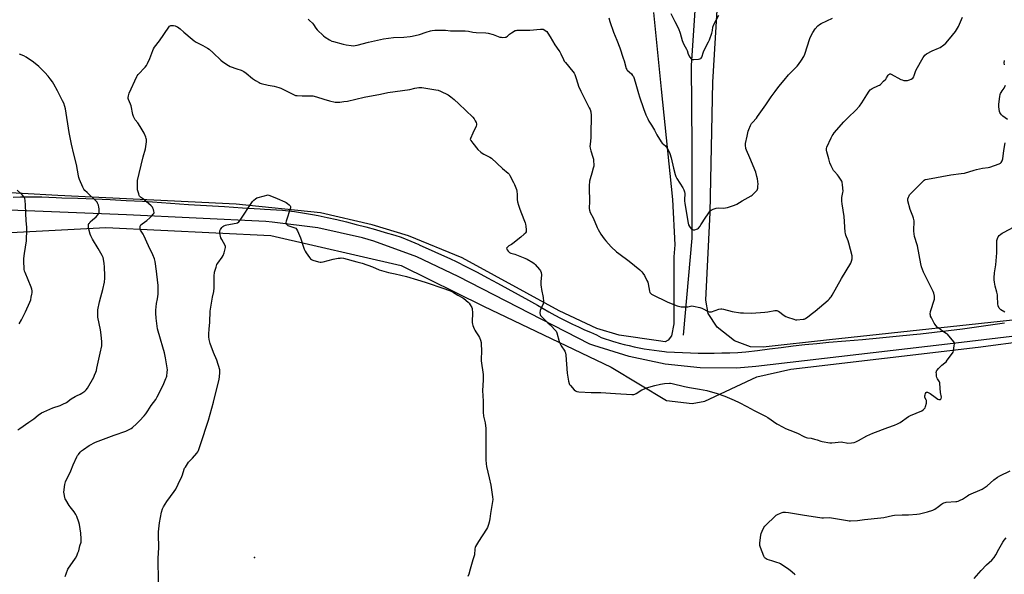
# Model space of a CAD drawing. Units: inches. Extents: x 1183770 to 1189770, y 549457 to 553457.
# Drawn here: x 1184647 to 1185414, y 551180 to 551613 of the extents above; entities that cross this region are included whole.
import ezdxf

# ---------------------------------------------------------------- set-up
doc = ezdxf.new("R2010")
doc.units = ezdxf.units.IN
doc.header["$MEASUREMENT"] = 0
for name, color, linetype in [('ELEV-Spot Elevation', 7, 'Continuous'), ('HYDRO-Single Line Stream', 4, 'Continuous'), ('NTRL-Farm Land', 3, 'Continuous'), ('TRANS-Road', 130, 'Continuous'), ('Undefined', 1, 'Continuous')]:
    doc.layers.add(name, color=color, linetype=linetype)

msp = doc.modelspace()

# ---------------------------------------------------------------- linework, layer by layer
at = {"layer": 'ELEV-Spot Elevation'}
msp.add_point((1184829.75, 551193.35, 408.84), dxfattribs=at)
at = {"layer": 'HYDRO-Single Line Stream'}
msp.add_lwpolyline([(1185164.07, 551366.52), (1185170.93, 551442.09), (1185170.87, 551513.75), (1185170.48, 551576.72), (1185174.89, 551643.39)], dxfattribs=at)
at = {"layer": 'NTRL-Farm Land'}
for points in [[(1185442.41, 551380.67), (1185278.01, 551362.9), (1185226.3, 551357.31), (1185216.39, 551357.56), (1185203.96, 551362.23), (1185190.47, 551372.79), (1185183.49, 551383.59), (1185181.59, 551393.81), (1185184.87, 551462.11), (1185186.94, 551563.92), (1185193.93, 551680.82)], [(1185140.87, 551618.07), (1185146.7, 551558.5), (1185155.69, 551472.38), (1185157.4, 551437.13), (1185156.63, 551427.7), (1185156.49, 551375.41), (1185154.89, 551366.11), (1185152.23, 551362.79), (1185149.76, 551361.32), (1185144.69, 551362.12), (1185113.89, 551366.68), (1185096.71, 551371.84), (1185067.19, 551385.49), (1184991.65, 551426.95), (1184949.81, 551444.14), (1184921.36, 551452.53), (1184881.13, 551461.99), (1184815.4, 551468.7), (1184676.35, 551475.47), (1184620.45, 551478.49)], [(1184639.7, 551446.66), (1184713.83, 551450.43), (1184842.34, 551444.42), (1184944.11, 551420.89), (1185008.13, 551389.28), (1185107.78, 551341.57), (1185150.9, 551315.61), (1185170.95, 551313.26), (1185180.65, 551315.17), (1185221.43, 551334.02), (1185247.83, 551339.97), (1185393.75, 551357.2), (1185432.99, 551362.31)]]:
    msp.add_lwpolyline(points, dxfattribs=at)
at = {"layer": 'TRANS-Road'}
for points in [[(1184641.65, 551474.29), (1184647.22, 551474.44), (1184652.79, 551474.51), (1184658.36, 551474.5), (1184663.93, 551474.41), (1184669.49, 551474.25), (1184675.06, 551474), (1184679.55, 551473.74), (1184692.11, 551473.34), (1184704.66, 551472.86), (1184717.21, 551472.3), (1184729.76, 551471.67), (1184742.3, 551470.96), (1184750.25, 551470.47), (1184764.24, 551469.52), (1184778.24, 551468.59), (1184792.23, 551467.69), (1184806.23, 551466.81), (1184820.24, 551465.95), (1184834.24, 551465.11), (1184837.55, 551464.92), (1184842.23, 551464.68), (1184846.91, 551464.35), (1184851.58, 551463.95), (1184856.25, 551463.47), (1184860.9, 551462.91), (1184865.55, 551462.26), (1184870.18, 551461.55), (1184874.8, 551460.75), (1184879.41, 551459.87), (1184884, 551458.92), (1184886.34, 551458.4), (1184893.94, 551456.65), (1184901.52, 551454.83), (1184909.09, 551452.92), (1184916.63, 551450.95), (1184924.15, 551448.89), (1184931.65, 551446.76), (1184939.12, 551444.55), (1184944, 551443.06), (1184951.48, 551439.94), (1184957.85, 551437.21), (1184958, 551437.14), (1184982.61, 551426.01), (1184986.96, 551423.95), (1184995.08, 551419.81), (1185003.17, 551415.63), (1185011.23, 551411.39), (1185019.26, 551407.11), (1185027.27, 551402.78), (1185035.25, 551398.4), (1185043.21, 551393.97), (1185050.29, 551389.97), (1185054.73, 551387.34), (1185059.21, 551384.78), (1185063.74, 551382.29), (1185068.29, 551379.87), (1185072.89, 551377.52), (1185077.52, 551375.23), (1185082.18, 551373.02), (1185086.88, 551370.88), (1185091.61, 551368.81), (1185096.3, 551366.85), (1185100.01, 551364.9), (1185109.62, 551361.71), (1185110.56, 551361.4), (1185113.96, 551360.41), (1185117.82, 551359.37), (1185121.69, 551358.41), (1185125.59, 551357.53), (1185129.5, 551356.72), (1185133.43, 551356), (1185137.37, 551355.35), (1185141.32, 551354.78), (1185145.28, 551354.29), (1185149.26, 551353.88), (1185150.99, 551353.72), (1185157.15, 551353.34), (1185163.31, 551353.04), (1185169.48, 551352.81), (1185175.65, 551352.67), (1185181.82, 551352.6), (1185187.98, 551352.62), (1185194.15, 551352.71), (1185200.32, 551352.89), (1185206.49, 551353.15), (1185212.65, 551353.48), (1185212.73, 551353.49), (1185221.94, 551354.75), (1185231.16, 551355.96), (1185240.39, 551357.11), (1185249.62, 551358.2), (1185258.86, 551359.23), (1185268.11, 551360.2), (1185277.36, 551361.12), (1185277.51, 551361.13), (1185290.65, 551362.18), (1185303.79, 551363.31), (1185316.92, 551364.51), (1185330.04, 551365.78), (1185343.15, 551367.13), (1185348.86, 551367.74), (1185359.8, 551368.95), (1185370.73, 551370.24), (1185381.65, 551371.59), (1185392.56, 551373.03), (1185403.46, 551374.53), (1185414.35, 551376.1)], [(1185420.2, 551365.46), (1185365.61, 551358.97), (1185220.63, 551342.08), (1185205.73, 551340.79), (1185177.01, 551341.14), (1185149.92, 551344.07), (1185121.79, 551349.88), (1185094.37, 551358.41), (1185091.16, 551359.6), (1184988.51, 551412.39), (1184956.25, 551427.74), (1184922.63, 551439.86), (1184913.83, 551442.43), (1184878.99, 551450.32), (1184843.53, 551454.75), (1184838.45, 551455.1), (1184730.01, 551460.43), (1184651.85, 551463.5), (1184631.67, 551464.29)]]:
    msp.add_lwpolyline(points, dxfattribs=at)
at = {"layer": 'Undefined'}
for points, elevation in [([(1185000, 551602.9), (1185002.49, 551602.52), (1185009.97, 551602.21), (1185011.99, 551601.98), (1185015.87, 551601.09), (1185021.09, 551599.03), (1185021.93, 551598.81), (1185022.76, 551598.73), (1185025, 551598.83), (1185025.8, 551598.97), (1185026.29, 551599.15), (1185026.93, 551599.63), (1185028.46, 551601.14), (1185030.17, 551602.33), (1185032.97, 551604), (1185033.63, 551604.24), (1185034.41, 551604.38), (1185044.27, 551604.46), (1185052.79, 551605.17), (1185054.24, 551605.2), (1185054.78, 551605.11), (1185055.28, 551604.91), (1185056.43, 551604.16), (1185057.5, 551603.26), (1185058.4, 551602.12), (1185060.29, 551599.11), (1185063.88, 551592.92), (1185067.07, 551588.5), (1185067.8, 551587.37), (1185068.55, 551585.9), (1185070.49, 551581.61), (1185071.18, 551580.32), (1185072.05, 551579.16), (1185077.85, 551572.28), (1185078.85, 551570.89), (1185079.32, 551569.88), (1185080.17, 551567.48), (1185081.65, 551562.45), (1185082.27, 551560.82), (1185084.08, 551556.85), (1185090.73, 551543.94), (1185091.27, 551542.61), (1185091.82, 551540.69), (1185091.99, 551539.86), (1185092.1, 551538.69), (1185092.26, 551533.99), (1185091.86, 551526.99), (1185091.86, 551520.62), (1185091.31, 551515.37), (1185091.25, 551513.91), (1185091.44, 551512.51), (1185091.93, 551510.28), (1185093.57, 551505.3), (1185093.95, 551503.9), (1185094.09, 551502.44), (1185094.18, 551499.47), (1185094.13, 551498.3), (1185093.83, 551496.88), (1185092.71, 551492.94), (1185091.32, 551488.59), (1185090.97, 551486.53), (1185090.54, 551482.98), (1185090.52, 551481.24), (1185090.82, 551471.14), (1185090.65, 551465.42), (1185090.85, 551463.98), (1185091.33, 551462.31), (1185093.63, 551457.99), (1185096.75, 551450.53), (1185097.52, 551448.97), (1185099.79, 551445.22), (1185102.42, 551441.66), (1185103.72, 551440.08), (1185107.8, 551435.54), (1185111.97, 551431.69), (1185113.8, 551430.23), (1185121.72, 551424.37), (1185130.01, 551417.42), (1185131.77, 551415.85), (1185132.57, 551415), (1185133.62, 551413.24), (1185135.67, 551409.29), (1185136.28, 551407.95), (1185136.64, 551406.56), (1185137.55, 551400.83), (1185137.96, 551399.86), (1185138.62, 551399.1), (1185139.23, 551398.63), (1185140.24, 551398.06), (1185151.52, 551392.62), (1185157.19, 551390.18), (1185159.11, 551389.44), (1185162.39, 551388.74), (1185164.38, 551388.58), (1185167.58, 551388.66), (1185170.62, 551389.36), (1185172.05, 551389.24), (1185176.95, 551388.08), (1185178.37, 551387.68), (1185179.42, 551387.21), (1185182.98, 551385.24), (1185184.28, 551384.72), (1185185.09, 551384.69), (1185185.9, 551384.86), (1185191.78, 551386.81), (1185193.21, 551387.11), (1185194.07, 551387.04), (1185195.23, 551386.79), (1185202.02, 551384.92), (1185208.66, 551384.06), (1185211.01, 551383.9), (1185217.28, 551383.83), (1185227.51, 551384.52), (1185229.84, 551384.78), (1185235.37, 551385.78), (1185236.8, 551385.86), (1185237.45, 551385.69), (1185238.21, 551385.29), (1185242.69, 551381.86), (1185243.92, 551381.06), (1185245.27, 551380.51), (1185250.03, 551378.98), (1185251.44, 551378.66), (1185252.61, 551378.63), (1185257.36, 551378.98), (1185258.23, 551379.13), (1185258.77, 551379.32), (1185259.55, 551379.74), (1185260.78, 551380.58), (1185263.55, 551382.91), (1185266.72, 551385.36), (1185276.83, 551393.82), (1185277.89, 551394.8), (1185278.81, 551395.84), (1185279.31, 551396.52), (1185280.05, 551397.77), (1185287.19, 551410.71), (1185294.5, 551422.85), (1185295.11, 551424.17), (1185295.57, 551426.15), (1185295.66, 551427.3), (1185295.51, 551428.47), (1185293.15, 551438.37), (1185292.62, 551440.07), (1185290.75, 551444.62), (1185290.34, 551445.98), (1185290.18, 551446.85), (1185289.41, 551459.24), (1185287.8, 551469.11), (1185287.53, 551471.18), (1185287.52, 551472.29), (1185287.66, 551473.94), (1185288.39, 551477.83), (1185288.51, 551478.96), (1185288.13, 551483.7), (1185287.86, 551485.75), (1185287.6, 551486.56), (1185287.18, 551487.32), (1185285, 551490.45), (1185284.11, 551491.62), (1185281.83, 551494.13), (1185281.14, 551495.04), (1185279.24, 551498.7), (1185278.33, 551500.84), (1185277.55, 551504.09), (1185275.92, 551509.41), (1185275.59, 551510.82), (1185275.57, 551512.11), (1185275.87, 551513.19), (1185279.21, 551520.43), (1185280.01, 551522), (1185280.79, 551523.17), (1185281.69, 551524.31), (1185289.19, 551532.95), (1185292.51, 551536.4), (1185298.47, 551542.01), (1185301.37, 551545.24), (1185303.16, 551547.78), (1185307.12, 551554.07), (1185308.89, 551556.72), (1185309.76, 551557.86), (1185310.33, 551558.42), (1185311.22, 551559.01), (1185316.14, 551561.22), (1185316.93, 551561.63), (1185317.63, 551562.13), (1185320.16, 551564.53), (1185321.76, 551566.2), (1185322.42, 551567.13), (1185323.71, 551569.33), (1185324.21, 551569.93), (1185324.62, 551570.19), (1185325.08, 551570.3), (1185325.57, 551570.26), (1185326.09, 551570.09), (1185333.55, 551566.01), (1185334.62, 551565.54), (1185336.04, 551565.15), (1185337.19, 551565.02), (1185338.9, 551565.2), (1185340.24, 551565.58), (1185341.73, 551566.27), (1185342.8, 551567.05), (1185343.66, 551568.03), (1185344.09, 551569.08), (1185344.92, 551572.17), (1185345.45, 551573.53), (1185351.07, 551583.18), (1185351.69, 551584.16), (1185352.23, 551584.83), (1185353.65, 551585.82), (1185358.03, 551588.26), (1185362.92, 551590.25), (1185364.24, 551590.88), (1185367.16, 551592.91), (1185368.64, 551594.34), (1185371.57, 551597.67), (1185376.11, 551603.25), (1185377.05, 551604.65), (1185378.48, 551607.14), (1185381.68, 551614.5)], 404), ([(1185105.86, 551613.99), (1185106.7, 551611.13), (1185109.55, 551602.8), (1185112.2, 551596.5), (1185114.41, 551590.62), (1185117.2, 551582.61), (1185117.93, 551580.39), (1185119.55, 551574.49), (1185119.88, 551573.78), (1185120.34, 551573.15), (1185123.6, 551570.23), (1185124.5, 551569.12), (1185125.09, 551568.15), (1185125.61, 551566.8), (1185126.97, 551562.34), (1185128.97, 551554.89), (1185129.73, 551552.39), (1185132.99, 551543.19), (1185134.9, 551538.39), (1185136.29, 551535.16), (1185137.2, 551533.33), (1185139.17, 551530.37), (1185141.46, 551526.54), (1185143.39, 551522.82), (1185146.62, 551517.29), (1185147.5, 551516.21), (1185150.03, 551514.11), (1185150.62, 551513.53), (1185151.41, 551512.35), (1185152.64, 551510.05), (1185153.48, 551508.2), (1185154.65, 551504.9), (1185156.28, 551496.84), (1185157.56, 551491.94), (1185158.09, 551490.24), (1185158.94, 551488.69), (1185163.73, 551481.56), (1185164.52, 551480.03), (1185164.99, 551478.42), (1185165.2, 551477.03), (1185165.19, 551476.16), (1185164.9, 551472.93), (1185164.93, 551470.97), (1185165.09, 551469.55), (1185166.84, 551459.92), (1185167.81, 551453.94), (1185168.14, 551452.72), (1185168.86, 551451.44), (1185170.24, 551449.53), (1185170.63, 551449.13), (1185171.06, 551448.85), (1185171.8, 551448.73), (1185172.88, 551448.83), (1185174.26, 551449.12), (1185175.02, 551449.42), (1185175.88, 551450.11), (1185177.18, 551451.63), (1185177.78, 551452.59), (1185179.11, 551455.08), (1185179.89, 551456.32), (1185184.47, 551462.85), (1185185.02, 551463.52), (1185185.66, 551464.07), (1185187.19, 551464.8), (1185189.64, 551465.63), (1185191.1, 551465.78), (1185195.29, 551465.72), (1185196.77, 551465.8), (1185198.45, 551466.23), (1185204.01, 551468.03), (1185205.61, 551468.76), (1185209.98, 551471.31), (1185216.94, 551475.19), (1185217.64, 551475.7), (1185218.71, 551476.68), (1185220.76, 551478.74), (1185221.47, 551479.63), (1185221.79, 551480.37), (1185221.97, 551481.18), (1185222.19, 551482.86), (1185222.24, 551484.3), (1185221.88, 551488.36), (1185221.39, 551490.39), (1185220.48, 551493.55), (1185215.96, 551504.92), (1185213.19, 551510.73), (1185212.81, 551512.11), (1185212.52, 551514.65), (1185212.58, 551516.06), (1185213.87, 551521.69), (1185214.62, 551525.65), (1185215.03, 551527.03), (1185216.35, 551529.96), (1185217.18, 551531.5), (1185217.89, 551532.41), (1185221.04, 551535.82), (1185221.96, 551536.96), (1185228.23, 551546.11), (1185232.38, 551552.37), (1185235.72, 551556.58), (1185238.55, 551560.34), (1185242.57, 551565.48), (1185246.06, 551569.51), (1185252.69, 551576.31), (1185253.81, 551577.72), (1185256.08, 551580.88), (1185257.88, 551583.85), (1185258.74, 551585.71), (1185262.76, 551597.9), (1185263.56, 551600.15), (1185264.87, 551602.66), (1185266.8, 551605.54), (1185268.79, 551607.7), (1185270.14, 551608.82), (1185271.42, 551609.51), (1185280.4, 551613.84)], 402), ([(1185154.4, 551617.3), (1185157.39, 551611.19), (1185160.24, 551605.71), (1185161.51, 551602.17), (1185163.06, 551596.31), (1185163.5, 551594.97), (1185164.32, 551593.3), (1185166.54, 551589.48), (1185166.95, 551588.5), (1185167.9, 551585.61), (1185169.18, 551583.39), (1185170.17, 551582.08), (1185170.57, 551581.79), (1185171.06, 551581.64), (1185172.16, 551581.61), (1185175.96, 551581.89), (1185176.8, 551582.01), (1185177.53, 551582.28), (1185177.94, 551582.66), (1185178.33, 551583.36), (1185179.67, 551587.51), (1185180.22, 551588.85), (1185183.73, 551595.22), (1185184.44, 551596.77), (1185186.11, 551602.02), (1185186.67, 551604.23), (1185187.14, 551606.63), (1185187.84, 551608.73), (1185191.58, 551616.08)], 400), ([(1184682.1, 551178.56), (1184682.76, 551180.52), (1184684.3, 551184.08), (1184690.09, 551192.69), (1184691.08, 551194.46), (1184692.06, 551196.8), (1184692.64, 551198.4), (1184693.66, 551202.4), (1184694.48, 551205.2), (1184694.65, 551206.29), (1184694.61, 551207.76), (1184694.22, 551212.18), (1184693.2, 551219.04), (1184692.79, 551220.72), (1184691.2, 551225.35), (1184690.48, 551226.91), (1184689.2, 551228.82), (1184688.15, 551230.2), (1184686, 551232.65), (1184685.16, 551233.85), (1184682.57, 551238.11), (1184682.19, 551238.89), (1184681.84, 551239.99), (1184681.23, 551242.81), (1184681.14, 551244.25), (1184681.91, 551250.16), (1184682.13, 551251.33), (1184682.4, 551252.17), (1184686.4, 551260.74), (1184688.4, 551265.62), (1184691.16, 551271.69), (1184691.74, 551272.69), (1184692.41, 551273.6), (1184693.85, 551275.35), (1184694.84, 551276.35), (1184696.41, 551277.52), (1184700.74, 551280.51), (1184705.85, 551283.23), (1184720.27, 551288.72), (1184729.39, 551291.74), (1184732.07, 551292.98), (1184733.62, 551293.85), (1184734.54, 551294.55), (1184737.72, 551297.48), (1184740.12, 551299.92), (1184743.64, 551303.78), (1184744.94, 551305.36), (1184746.49, 551307.52), (1184749.28, 551311.81), (1184752.69, 551316.55), (1184753.8, 551318.52), (1184758.47, 551327.66), (1184760.7, 551332.74), (1184761.08, 551333.83), (1184761.27, 551334.66), (1184761.69, 551337.78), (1184761.77, 551339.48), (1184761.55, 551341.22), (1184760.29, 551349.02), (1184759.43, 551352.78), (1184758.25, 551357.27), (1184756.36, 551363.5), (1184754.15, 551371.59), (1184753.77, 551373.63), (1184752.94, 551379.77), (1184752.77, 551383.86), (1184752.81, 551386.2), (1184753.38, 551391.2), (1184754.06, 551394.81), (1184754.57, 551398.45), (1184754.67, 551399.89), (1184754.65, 551402.27), (1184754.59, 551405.56), (1184754.44, 551407.34), (1184753.29, 551416.53), (1184752.23, 551423.94), (1184751.69, 551426.12), (1184750.47, 551429.33), (1184747.09, 551436.3), (1184743.48, 551444.25), (1184742.95, 551445.22), (1184741.34, 551447.57), (1184740.84, 551448.46), (1184740.67, 551448.93), (1184740.54, 551449.74), (1184740.54, 551450.86), (1184740.66, 551451.67), (1184740.84, 551452.15), (1184741.14, 551452.59), (1184742.19, 551453.52), (1184745.8, 551456.12), (1184748.03, 551457.96), (1184749.37, 551459.29), (1184750.72, 551460.84), (1184751.19, 551461.53), (1184751.43, 551462.26), (1184751.32, 551463.31), (1184750.96, 551464.65), (1184750.55, 551465.68), (1184750.07, 551466.35), (1184749.05, 551467.34), (1184743.36, 551472.26), (1184742.27, 551473.15), (1184740.77, 551474.21), (1184740.14, 551474.86), (1184739.77, 551475.61), (1184739.43, 551476.7), (1184738.62, 551479.8), (1184738.37, 551481.22), (1184738.37, 551485), (1184738.62, 551487.05), (1184739.8, 551492.6), (1184742.92, 551505.7), (1184744.8, 551511.9), (1184745.51, 551517.39), (1184745.54, 551519.1), (1184745.34, 551519.94), (1184744.93, 551521.03), (1184743.67, 551524.02), (1184743.02, 551525.34), (1184740.68, 551529.15), (1184738.66, 551532.04), (1184736.78, 551534.5), (1184736.2, 551535.49), (1184735.44, 551537.03), (1184734.88, 551538.68), (1184733.45, 551545.32), (1184732.98, 551546.72), (1184731.58, 551550.29), (1184731.35, 551551.12), (1184731.26, 551551.95), (1184731.43, 551553.29), (1184732.06, 551555.16), (1184737.9, 551568.19), (1184738.36, 551568.9), (1184739.09, 551569.79), (1184744.49, 551575.53), (1184745.59, 551576.87), (1184746.39, 551578.4), (1184748.11, 551582.39), (1184750.38, 551588.49), (1184750.98, 551589.84), (1184751.8, 551591.07), (1184755.6, 551596.06), (1184762.89, 551606.84), (1184763.46, 551607.47), (1184763.9, 551607.77), (1184764.61, 551608.04), (1184765.39, 551608.14), (1184766.49, 551608.02), (1184767.87, 551607.69), (1184768.93, 551607.34), (1184769.69, 551606.95), (1184771.78, 551605.39), (1184774.68, 551602.78), (1184781.02, 551597.39), (1184782.64, 551596.12), (1184784.34, 551595.03), (1184789.55, 551592.39), (1184793.08, 551590.34), (1184794.29, 551589.52), (1184797.39, 551586.76), (1184803.41, 551581.02), (1184805.05, 551579.74), (1184809.31, 551576.95), (1184810.86, 551576.08), (1184815.88, 551574.23), (1184819.25, 551573.19), (1184821.32, 551572.23), (1184823.28, 551570.79), (1184828.04, 551566.77), (1184830.49, 551565.17), (1184833.23, 551563.49), (1184834.03, 551563.13), (1184834.88, 551562.87), (1184840.39, 551561.5), (1184841.85, 551561.19), (1184844.93, 551560.77), (1184848.77, 551559.8), (1184850.36, 551559.11), (1184860.04, 551554.18), (1184861.65, 551553.53), (1184863.1, 551553.32), (1184866.95, 551553.15), (1184873.77, 551553.27), (1184875.24, 551553.16), (1184878.13, 551552.4), (1184883.77, 551550.5), (1184888.2, 551549.21), (1184892.71, 551548.34), (1184894.44, 551548.25), (1184896.18, 551548.27), (1184899.31, 551548.64), (1184902.14, 551549.07), (1184915.27, 551552.26), (1184928, 551554.41), (1184933.66, 551555.68), (1184950.68, 551558.17), (1184954.82, 551559.09), (1184957.93, 551559.67), (1184959.06, 551559.78), (1184960.23, 551559.69), (1184971.07, 551557.98), (1184972.81, 551557.64), (1184974.69, 551556.89), (1184980.71, 551553.96), (1184982.84, 551552.43), (1184985.26, 551550.36), (1184988.89, 551547.02), (1185000, 551536.43)], 406), ([(1184871.51, 551612.85), (1184872.65, 551612), (1184874.93, 551609.71), (1184875.66, 551608.79), (1184877.65, 551605.89), (1184878.62, 551604.75), (1184883.39, 551600.07), (1184884.72, 551598.95), (1184888.26, 551596.83), (1184890.08, 551595.89), (1184891.17, 551595.53), (1184898.84, 551593.43), (1184901.06, 551592.9), (1184905.14, 551592.34), (1184906.57, 551592.26), (1184908.14, 551592.38), (1184909.83, 551592.75), (1184918.68, 551595.1), (1184930.4, 551597.75), (1184938.05, 551598.64), (1184946.01, 551598.97), (1184951, 551599.37), (1184952.75, 551599.61), (1184958.26, 551600.89), (1184963.42, 551602.76), (1184966.93, 551603.86), (1184968.29, 551604.16), (1184970.18, 551604.39), (1184972.21, 551604.48), (1184976.08, 551604.5), (1184978.7, 551604.28), (1184982.49, 551603.82), (1184983.95, 551603.75), (1184988.9, 551603.75), (1184993.86, 551603.89), (1184996.48, 551603.57), (1185000, 551602.9)], 404), ([(1184645.21, 551292.72), (1184646.85, 551293.83), (1184653.69, 551298.81), (1184657.63, 551301.44), (1184661.18, 551304.29), (1184663.77, 551306.14), (1184665.37, 551306.89), (1184672.51, 551309.84), (1184678.17, 551311.77), (1184680.39, 551312.71), (1184683.04, 551314.22), (1184686.9, 551316.93), (1184689.92, 551318.85), (1184690.95, 551319.42), (1184693.8, 551320.68), (1184695.05, 551321.35), (1184697.39, 551322.96), (1184698.45, 551323.88), (1184699.45, 551325.31), (1184704.34, 551333.75), (1184705.09, 551335.36), (1184706.06, 551337.84), (1184706.41, 551338.95), (1184706.87, 551340.91), (1184709.41, 551352.53), (1184710.57, 551358.39), (1184710.71, 551359.91), (1184710.69, 551361.3), (1184710.2, 551366.83), (1184709.65, 551370.83), (1184707.69, 551380.52), (1184707.53, 551382.23), (1184707.48, 551384.5), (1184707.69, 551386.24), (1184708.88, 551392.64), (1184709.87, 551396.59), (1184711.45, 551402.25), (1184712.67, 551407.96), (1184712.99, 551411.16), (1184713.08, 551412.9), (1184712.78, 551419.9), (1184712.59, 551422.52), (1184712.06, 551425.96), (1184711.63, 551427.25), (1184710.98, 551428.76), (1184707.94, 551434.2), (1184703.46, 551441.43), (1184702.19, 551443.94), (1184701.72, 551445.28), (1184700.61, 551449.14), (1184700.35, 551450.24), (1184700.25, 551451.08), (1184700.41, 551452.78), (1184700.66, 551453.57), (1184700.95, 551454.03), (1184701.69, 551454.88), (1184703.36, 551456.47), (1184706.24, 551458.78), (1184707.54, 551460.29), (1184708.34, 551461.45), (1184708.62, 551462.21), (1184708.68, 551463.04), (1184708.55, 551465.05), (1184708.36, 551466.49), (1184707.98, 551467.88), (1184707.39, 551469.5), (1184707.01, 551470.26), (1184706.34, 551471.17), (1184703.68, 551473.58), (1184701.43, 551475.8), (1184699.2, 551477.7), (1184697.54, 551479.37), (1184696.61, 551480.5), (1184695.81, 551482.07), (1184693.26, 551488.08), (1184692.74, 551489.61), (1184692.47, 551490.7), (1184690.92, 551499.58), (1184688.81, 551507.63), (1184686.98, 551515.41), (1184685.23, 551524.56), (1184682.24, 551542.93), (1184681.82, 551544.94), (1184680.97, 551547.38), (1184680.1, 551549.26), (1184676.04, 551557.19), (1184673.28, 551562.33), (1184672.22, 551564.07), (1184670.53, 551566.41), (1184668.76, 551568.43), (1184666.13, 551571.26), (1184661.48, 551575.93), (1184657.33, 551579.56), (1184651.64, 551583.39), (1184649.85, 551584.41), (1184646.58, 551585.74)], 404), ([(1185414.28, 551577.38), (1185414.17, 551578.83), (1185414.29, 551580.86)], 406), ([(1185416.74, 551534.75), (1185413.14, 551537.38), (1185412.11, 551538.4), (1185411.23, 551539.52), (1185410.85, 551540.26), (1185410.61, 551541.07), (1185409.98, 551544.72), (1185409.94, 551545.58), (1185410.04, 551546.77), (1185410.8, 551552.68), (1185411.07, 551554.13), (1185411.38, 551554.95), (1185411.79, 551555.74), (1185412.57, 551557.01), (1185414.16, 551559.28), (1185415.19, 551561.43)], 406), ([(1185000, 551536.43), (1185000.88, 551535.3), (1185001.84, 551533.69), (1185002.58, 551532.27), (1185002.85, 551531.31), (1185002.74, 551530.55), (1185002.39, 551529.53), (1185000, 551523.97)], 406), ([(1185000, 551523.97), (1184998.14, 551520.03), (1184997.89, 551519.23), (1184997.98, 551518.79), (1184998.23, 551518.37), (1185000, 551516.21)], 406), ([(1185000, 551516.21), (1185003.84, 551511.46), (1185006.16, 551509.19), (1185007.07, 551508.5), (1185008.52, 551507.63), (1185013.24, 551505.3), (1185014.48, 551504.54), (1185023.08, 551496.52), (1185027.44, 551492.9), (1185028.12, 551492.06), (1185028.72, 551491.05), (1185031.62, 551485.6), (1185032.36, 551484), (1185033.83, 551480.19), (1185034.21, 551478.79), (1185034.39, 551476.14), (1185034.39, 551472.31), (1185034.67, 551470.62), (1185035.48, 551467.91), (1185036.56, 551464.87), (1185039.78, 551456.89), (1185040.77, 551454.22), (1185041.05, 551453.11), (1185041.26, 551451.67), (1185041.6, 551448.77), (1185041.59, 551447.65), (1185041.46, 551447.14), (1185041.1, 551446.45), (1185040.62, 551445.8), (1185040.04, 551445.21), (1185037.29, 551443.08), (1185031.08, 551438.03), (1185030.11, 551437.35), (1185028.11, 551436.15), (1185026.98, 551435.31), (1185026.33, 551434.57), (1185026.27, 551434.37), (1185026.3, 551433.94), (1185026.59, 551433.25), (1185027.34, 551432.09), (1185027.88, 551431.46), (1185028.55, 551430.99), (1185029.6, 551430.56), (1185032.7, 551429.68), (1185040.34, 551426.75), (1185042.4, 551425.73), (1185046.76, 551423.12), (1185047.72, 551422.43), (1185048.55, 551421.62), (1185051.83, 551417.91), (1185052.66, 551416.74), (1185053.11, 551415.4), (1185053.35, 551413.7), (1185053.03, 551408.29), (1185052.99, 551405.63), (1185053.06, 551404.15), (1185053.37, 551402.08), (1185054.71, 551395.95), (1185055.03, 551392.75), (1185054.97, 551391.9), (1185054.72, 551391.08), (1185052.81, 551387.07), (1185052.3, 551385.7), (1185052.18, 551384.02), (1185052.35, 551382.66), (1185052.72, 551381.93), (1185053.48, 551381.05), (1185058.34, 551376.25), (1185060.32, 551374.55), (1185061.36, 551373.56), (1185063.95, 551370.84), (1185064.76, 551369.68), (1185065.27, 551368.31), (1185067.19, 551361.77), (1185067.9, 551359.92), (1185068.8, 551358.17), (1185071.6, 551354.02), (1185072.01, 551353.26), (1185072.2, 551352.72), (1185072.43, 551350.97), (1185073.41, 551337), (1185074.5, 551330.63), (1185074.89, 551328.93), (1185075.24, 551328.16), (1185075.93, 551327.26), (1185078.94, 551324.06), (1185080, 551323.11), (1185080.42, 551322.86), (1185081.1, 551322.64), (1185082.54, 551322.48), (1185092.29, 551321.99), (1185099.72, 551321.94), (1185111.17, 551320.99), (1185123.86, 551320.36), (1185125.3, 551320.37), (1185126.32, 551320.6), (1185127.29, 551321.03), (1185131.7, 551323.89), (1185133.63, 551324.86), (1185135.25, 551325.44), (1185141.79, 551327.34), (1185146.33, 551328.41), (1185149.45, 551329), (1185153.11, 551329.17), (1185153.96, 551329.12), (1185155.39, 551328.87), (1185164.86, 551326.56), (1185168.87, 551325.77), (1185176.54, 551324.45), (1185182.26, 551323.36), (1185190.49, 551321.02), (1185196.34, 551318.92), (1185203.55, 551315.97), (1185207.54, 551314.08), (1185213.61, 551310.86), (1185219.15, 551307.74), (1185228.06, 551303.47), (1185229.8, 551302.37), (1185236.92, 551297.38), (1185241.73, 551294.79), (1185243.77, 551293.78), (1185246.93, 551292.46), (1185253.07, 551290.23), (1185257.95, 551287.65), (1185259.7, 551286.91), (1185260.76, 551286.65), (1185263.8, 551286.17), (1185266.28, 551285.57), (1185268.46, 551284.96), (1185271.17, 551283.93), (1185272.29, 551283.61), (1185278.12, 551282.69), (1185279.88, 551282.69), (1185287.2, 551283.33), (1185288.48, 551283.23), (1185291.24, 551282.65), (1185292.35, 551282.51), (1185295.16, 551282.63), (1185297.12, 551282.91), (1185298.48, 551283.41), (1185300.62, 551284.46), (1185307.1, 551288.01), (1185311.66, 551290.25), (1185323.31, 551294.51), (1185328.6, 551296.5), (1185331.05, 551297.52), (1185332.11, 551298.01), (1185333.11, 551298.6), (1185339.53, 551303.1), (1185341.11, 551303.86), (1185350.01, 551307.73), (1185351.01, 551308.3), (1185351.8, 551309.04), (1185352.45, 551309.9), (1185352.88, 551310.95), (1185353.47, 551313.57), (1185353.67, 551315.01), (1185353.63, 551315.57), (1185353.39, 551316.3), (1185352.39, 551317.99), (1185352.18, 551318.48), (1185352.16, 551319.25), (1185352.42, 551320.05), (1185352.93, 551321.11), (1185353.36, 551321.81), (1185353.69, 551322.15), (1185353.88, 551322.24), (1185354.29, 551322.24), (1185355.46, 551321.71), (1185356.42, 551321.08), (1185360.28, 551318.13), (1185361.26, 551317.49), (1185362.52, 551316.81), (1185363.29, 551316.48), (1185364.03, 551316.32), (1185364.59, 551316.44), (1185364.88, 551316.66), (1185365.13, 551317.27), (1185365.18, 551318.29), (1185364.56, 551321.95), (1185364.06, 551328.79), (1185363.9, 551329.52), (1185363.62, 551330.25), (1185362.03, 551332.68), (1185361.56, 551333.71), (1185361.4, 551334.57), (1185361.26, 551336.33), (1185361.22, 551337.5), (1185361.31, 551338.34), (1185361.5, 551338.84), (1185361.8, 551339.31), (1185362.98, 551340.59), (1185365.5, 551343.08), (1185367.97, 551345.11), (1185368.81, 551345.91), (1185369.74, 551347.05), (1185373.84, 551352.47), (1185374.26, 551353.23), (1185374.58, 551354.31), (1185375.25, 551358.31), (1185375.41, 551359.72), (1185375.34, 551360.52), (1185374.82, 551361.48), (1185369.84, 551367.25), (1185368.97, 551367.98), (1185366.13, 551369.8), (1185363.34, 551371.74), (1185362.28, 551372.66), (1185360.93, 551374.08), (1185360.24, 551374.98), (1185359.63, 551375.99), (1185357.36, 551380.18), (1185356.77, 551381.52), (1185356.6, 551382.24), (1185356.56, 551383.03), (1185356.78, 551384.93), (1185359.73, 551394.61), (1185359.93, 551395.76), (1185359.82, 551396.91), (1185359.29, 551399.22), (1185358.79, 551400.61), (1185351.24, 551415.65), (1185350.36, 551417.85), (1185349.78, 551419.8), (1185349.2, 551422.3), (1185346.51, 551436.16), (1185345.81, 551438.64), (1185344.68, 551441.96), (1185344.35, 551443.39), (1185343.79, 551447.79), (1185343.79, 551449.24), (1185344.02, 551454.44), (1185343.89, 551455.86), (1185343.55, 551457.82), (1185343.05, 551459.46), (1185341.37, 551463.19), (1185340.84, 551464.55), (1185339.16, 551471.32), (1185339.05, 551472.16), (1185339.14, 551472.99), (1185339.5, 551474.09), (1185339.97, 551475.15), (1185340.42, 551475.89), (1185341.38, 551476.98), (1185350.65, 551486.38), (1185351.73, 551487.35), (1185352.67, 551487.87), (1185354.37, 551488.29), (1185372.59, 551491.47), (1185380.58, 551492.52), (1185383.14, 551492.93), (1185390.76, 551495.28), (1185392.46, 551495.73), (1185397.31, 551496.75), (1185401.55, 551497.23), (1185402.95, 551497.49), (1185410.15, 551500.22), (1185411.16, 551500.76), (1185411.77, 551501.34), (1185412.51, 551502.6), (1185412.99, 551503.99), (1185413.92, 551510.51), (1185414.97, 551516.57)], 406), ([(1184754.83, 551174.22), (1184754.66, 551192.52), (1184755.02, 551200.94), (1184754.81, 551211.27), (1184754.95, 551213.19), (1184755.73, 551220.41), (1184757.23, 551228.59), (1184758, 551231.11), (1184758.7, 551232.71), (1184761.39, 551237.03), (1184767.21, 551244.84), (1184768.31, 551246.55), (1184770.28, 551250.38), (1184773.15, 551256.28), (1184773.65, 551257.6), (1184774.92, 551262.02), (1184775.24, 551262.78), (1184775.82, 551263.8), (1184778.34, 551267.49), (1184781.26, 551270.63), (1184784.78, 551274.7), (1184785.44, 551275.68), (1184785.93, 551276.74), (1184787.71, 551281.42), (1184793.73, 551300.36), (1184797.77, 551314.45), (1184802.25, 551332.42), (1184802.49, 551334.14), (1184802.75, 551337.56), (1184802.73, 551338.69), (1184802.57, 551339.55), (1184800.25, 551347.17), (1184797.79, 551353.05), (1184795.05, 551360.09), (1184794.29, 551363.18), (1184794.12, 551365.22), (1184794.04, 551367.56), (1184794.3, 551371.32), (1184794.93, 551376.71), (1184795.23, 551385.18), (1184797, 551396.11), (1184797.9, 551400.68), (1184798.24, 551403.45), (1184798.34, 551405.46), (1184798.35, 551413.42), (1184798.42, 551414.88), (1184798.55, 551415.74), (1184799.73, 551419.66), (1184800.46, 551421.56), (1184801.25, 551422.81), (1184804.62, 551427.36), (1184805.39, 551428.62), (1184806.1, 551430.81), (1184806.9, 551433.9), (1184807.1, 551435.01), (1184807.04, 551435.82), (1184806.74, 551436.61), (1184804.16, 551441.25), (1184803.57, 551442.58), (1184802.73, 551446.24), (1184802.64, 551447.07), (1184802.74, 551447.88), (1184803.2, 551448.88), (1184804.29, 551450.56), (1184805.04, 551451.38), (1184805.77, 551451.81), (1184807.12, 551452.32), (1184808.24, 551452.61), (1184815.45, 551453.87), (1184816.54, 551454.27), (1184817.49, 551454.9), (1184818.57, 551456.25), (1184828.19, 551470.72), (1184829.15, 551471.83), (1184830.5, 551472.97), (1184831.48, 551473.6), (1184832.58, 551474.01), (1184840.36, 551475.98)], 408), ([(1184840.36, 551475.98), (1184847.44, 551473.24), (1184853.32, 551470.59), (1184854.34, 551470.01), (1184855.31, 551469.31), (1184856.7, 551468.18), (1184857.48, 551467.38), (1184857.72, 551466.94), (1184857.76, 551466.69), (1184857.69, 551465.89), (1184854.43, 551455.49), (1184854.22, 551454.42), (1184854.33, 551453.69), (1184854.92, 551452.86), (1184855.76, 551452.2), (1184856.48, 551451.89), (1184859.5, 551450.92), (1184861.15, 551450.3), (1184861.88, 551449.91), (1184862.45, 551449.32), (1184863.14, 551448.06), (1184865.68, 551442.39), (1184868.48, 551433.62), (1184869.12, 551431.97), (1184869.92, 551430.72), (1184872.63, 551427.12), (1184873.38, 551426.2), (1184874.02, 551425.63), (1184875.31, 551425.06), (1184879.54, 551423.86), (1184880.95, 551423.54), (1184881.8, 551423.5), (1184883.24, 551423.76), (1184891.01, 551425.77), (1184895.05, 551426.53), (1184896.49, 551426.75), (1184897.35, 551426.79), (1184899.09, 551426.5), (1184909.42, 551423.8), (1184913.73, 551422.77), (1184921.72, 551419.77), (1184927.01, 551417.53), (1184928.7, 551416.99), (1184934.15, 551415.49), (1184939.39, 551414.51), (1184948.27, 551412.36), (1184956.65, 551409.85), (1184962.86, 551407.87), (1184978.11, 551402.7), (1184983.01, 551400.82), (1184984.84, 551399.97), (1184988.2, 551397.75), (1184992.06, 551395.71), (1184992.8, 551395.24), (1184996.29, 551392.42), (1184997.06, 551391.56), (1184997.86, 551390.37), (1184999.12, 551388.15), (1184999.37, 551387.34), (1184999.51, 551386.48), (1184999.64, 551384.42), (1184999.52, 551376.6), (1184999.69, 551375.08), (1185000, 551374.03)], 408), ([(1185414.69, 551384.43), (1185411.47, 551386.32), (1185410.63, 551387.03), (1185410.2, 551387.71), (1185409.48, 551389.54), (1185409.15, 551390.92), (1185408.96, 551396.73), (1185408.82, 551398.16), (1185408.36, 551400.12), (1185407.04, 551404.79), (1185406.47, 551408.01), (1185406.26, 551409.77), (1185406.28, 551411.24), (1185406.56, 551415.08), (1185407.62, 551421.37), (1185408.42, 551430.78), (1185408.48, 551432.84), (1185408.35, 551438.59), (1185408.5, 551440.48), (1185408.87, 551442.07), (1185409.48, 551443.27), (1185410.33, 551444.33), (1185411.62, 551445.44), (1185412.52, 551446.12), (1185413.51, 551446.72), (1185421.97, 551451.02)], 408), ([(1185000, 551374.03), (1185000.86, 551371.66), (1185001.35, 551370.57), (1185002.14, 551369.31), (1185004.37, 551366.12), (1185005.12, 551364.84), (1185005.96, 551362.67), (1185006.37, 551360.97), (1185006.77, 551353.26), (1185006.36, 551348.77), (1185006.3, 551346.47), (1185007.9, 551335.97), (1185008.1, 551334.22), (1185007.99, 551331.58), (1185007.35, 551323.4), (1185008.03, 551315.08), (1185007.91, 551306.48), (1185008.28, 551303.4), (1185009.46, 551298.31), (1185010, 551293.77), (1185010.12, 551277.55), (1185009.95, 551270.87), (1185009.98, 551269.38), (1185010.31, 551266.2), (1185010.61, 551264.18), (1185012.65, 551255.36), (1185013.88, 551249.53), (1185015.25, 551240.52), (1185015.41, 551238.59), (1185015.24, 551236.86), (1185013.71, 551227.54), (1185013.1, 551223.33), (1185012.59, 551220.75), (1185012.1, 551219.08), (1185011.25, 551216.62), (1185010.63, 551215.31), (1185004.31, 551205.66), (1185002.76, 551203.19), (1185002.06, 551201.93), (1185001.8, 551201.13), (1185001.6, 551200.03), (1185001.15, 551195.43), (1185000, 551191.53)], 408), ([(1185251.32, 551179.69), (1185250.63, 551180.19), (1185247.43, 551183.1), (1185246.32, 551184.01), (1185239.74, 551188.3), (1185238.69, 551188.8), (1185237.01, 551189.4), (1185233.05, 551190.7), (1185229.33, 551191.79), (1185228.55, 551192.15), (1185227.87, 551192.63), (1185227.32, 551193.25), (1185226.79, 551194.29), (1185224.15, 551200.95), (1185223.66, 551202.63), (1185223.63, 551203.5), (1185223.74, 551204.67), (1185224.46, 551210.59), (1185224.73, 551212.05), (1185225.37, 551213.71), (1185226.78, 551216.68), (1185227.46, 551217.63), (1185228.5, 551218.68), (1185235.39, 551225.2), (1185236.5, 551226.16), (1185237.48, 551226.75), (1185239.81, 551227.84), (1185241.14, 551228.36), (1185241.96, 551228.54), (1185243.68, 551228.57), (1185246, 551228.37), (1185256.81, 551226.49), (1185271.93, 551224.25), (1185273.39, 551224.17), (1185277.72, 551224.36), (1185279.45, 551224.29), (1185292.07, 551222.02), (1185293.22, 551221.86), (1185294.39, 551221.82), (1185299.75, 551222.05), (1185305.35, 551222.86), (1185318.01, 551224.16), (1185320.34, 551224.56), (1185327.13, 551225.97), (1185328.56, 551226.17), (1185334.74, 551226.53), (1185339.48, 551226.5), (1185345.98, 551226.99), (1185348.02, 551227.36), (1185354.36, 551228.78), (1185358.46, 551230.26), (1185360.03, 551230.98), (1185362.87, 551232.93), (1185365.25, 551234.83), (1185365.98, 551235.29), (1185367.04, 551235.79), (1185368.14, 551236.18), (1185369, 551236.33), (1185376.5, 551236.83), (1185377.33, 551236.94), (1185378.15, 551237.18), (1185379.77, 551237.87), (1185381.61, 551238.8), (1185385.45, 551241.36), (1185386.69, 551242.1), (1185396.93, 551246.64), (1185398.41, 551247.54), (1185400.77, 551249.22), (1185406.17, 551253.93), (1185408.97, 551255.97), (1185410.8, 551256.94), (1185418.86, 551260.7)], 408), ([(1185390.64, 551176.98), (1185396.24, 551183.22), (1185400.44, 551187.43), (1185404.6, 551191.19), (1185406.25, 551193.14), (1185407.71, 551195.22), (1185410.02, 551199.86), (1185413.11, 551205.22), (1185414.08, 551206.67), (1185415.81, 551208.56)], 410), ([(1185000, 551191.53), (1184997.81, 551184.21), (1184996.77, 551180.17), (1184995.94, 551178.36)], 408)]:
    msp.add_lwpolyline(points, dxfattribs=dict(at, elevation=elevation))
msp.add_polyline3d([(1184646.25, 551375.45, 402), (1184648.14, 551378.43, 402), (1184648.96, 551379.99, 402), (1184651.06, 551384.87, 402), (1184654.51, 551392.25, 402), (1184655.25, 551394.21, 402), (1184655.73, 551396.21, 402), (1184656.2, 551398.51, 402), (1184656.35, 551399.67, 402), (1184656.32, 551401.07, 402), (1184656.11, 551402.45, 402), (1184655.53, 551404.09, 402), (1184650.8, 551415.39, 402), (1184650.45, 551416.49, 402), (1184650.27, 551417.96, 402), (1184649.96, 551424.54, 402), (1184649.98, 551426.33, 402), (1184650.4, 551430.16, 402), (1184651.95, 551440.14, 402), (1184652.28, 551449.36, 402), (1184652.22, 551450.84, 402), (1184651.65, 551455.79, 402), (1184651.14, 551467.83, 402), (1184650.8, 551471.71, 402), (1184650.56, 551473.17, 402), (1184650.09, 551474.2, 402), (1184648.92, 551475.83, 402), (1184647.9, 551476.85, 402), (1184644.66, 551479.71, 402)], dxfattribs=at)

doc.saveas('drawing.dxf')
